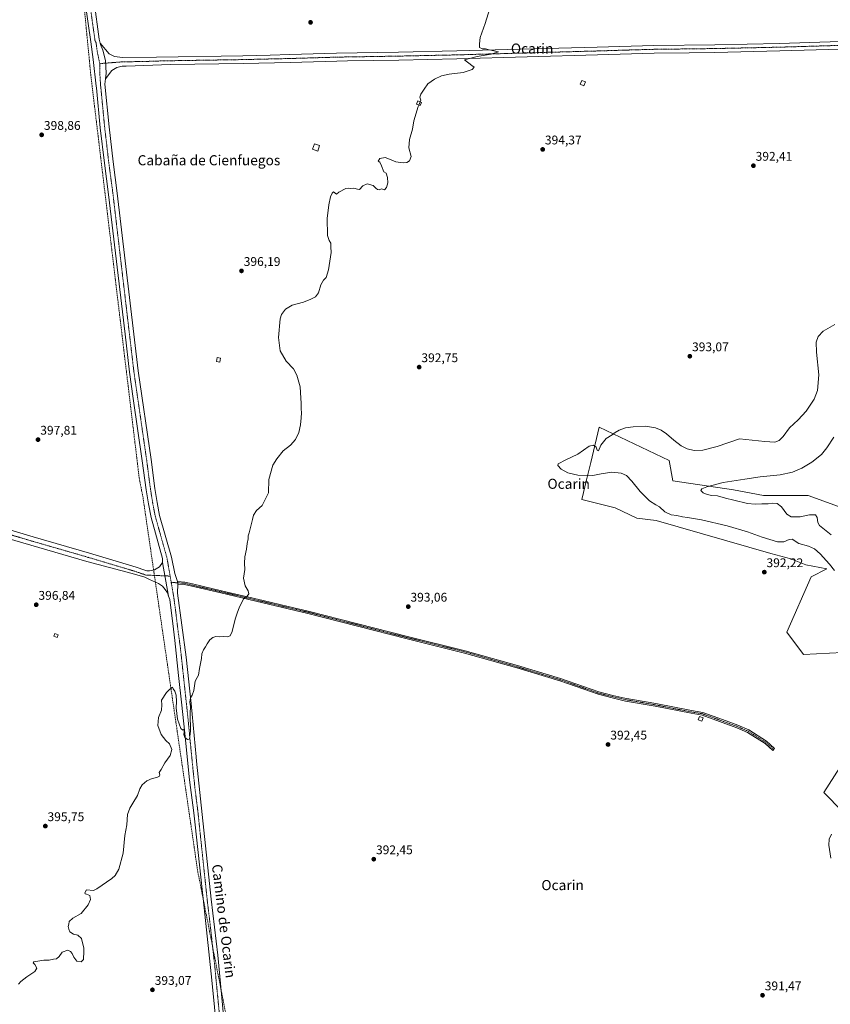
# Model space of a CAD drawing. Units: metres. Extents: x 580391 to 583850, y 4708077 to 4710431.
# Drawn here: x 582556 to 583200, y 4708867 to 4709648 of the extents above; entities that cross this region are included whole.
import ezdxf
from ezdxf.enums import TextEntityAlignment as Align

# ---------------------------------------------------------------- set-up
doc = ezdxf.new("R2010")
doc.units = ezdxf.units.M
doc.header["$MEASUREMENT"] = 0
doc.linetypes.add('TRAZO_Y_PUNTO', pattern=[1, 0.5, -0.25, 0, -0.25])
doc.linetypes.add('TRAZOSX2', pattern=[1.5, 1, -0.5])
for name, color, linetype, lineweight in [('Camino', 19, 'Continuous', 0), ('Camino Cxs', 19, 'Continuous', 0), ('Camino eje', 39, 'TRAZO_Y_PUNTO', 13), ('Carátula', 7, 'Continuous', 5), ('Conducción de agua lineal', 5, 'TRAZOSX2', 0), ('Cultivos herbáceos CxS', 92, 'Continuous', 0), ('Cultivos leñosos', 92, 'Continuous', 0), ('Cultivos leñosos CxS', 92, 'Continuous', 0), ('Curva de nivel normal', 36, 'Continuous', 0), ('Edificación ligera', 1, 'Continuous', 0), ('Edificación ligera Cxs', 1, 'Continuous', 0), ('Pista no pavimentada', 254, 'Continuous', 13), ('Pista no pavimentada Cxs', 254, 'Continuous', 0), ('Pista pavimentada eje', 135, 'TRAZO_Y_PUNTO', 0), ('Punto de cota en terreno', 7, 'Continuous', 0), ('Rótulo de punto de cota en terreno', 19, 'Continuous', 0), ('Texto cartográfico', 19, 'Continuous', 0)]:
    doc.layers.add(name, color=color, linetype=linetype, lineweight=lineweight)
doc.styles.add('Arial', font='txt', dxfattribs={"height": 0.2})

# ---------------------------------------------------------------- blocks, each defined once
blk = doc.blocks.new('*U155')
at = {"layer": 'Cultivos herbáceos CxS', "color": 92, "linetype": 'Continuous', "lineweight": 0}
for points in [[(583205.99, 4709261.68, 380.45), (583182.01, 4709270.44, 381.68), (583146.69, 4709270.44, 383.06), (583122.83, 4709274.83, 384.18), (583074.68, 4709282.13, 386.04), (583071.76, 4709298.19, 387.74), (583016.31, 4709324.48, 390.88), (583009.55, 4709296.57, 389.2), (583006.2, 4709282.74, 390.41), (583002.45, 4709267.24, 392.52), (583028.94, 4709260.62, 392.74), (583046.16, 4709252.52, 392.83), (583061.5, 4709250.47, 391.73), (583152.45, 4709224.48, 391.34), (583168.23, 4709220.2, 391.2), (583180.18, 4709215.42, 391.1), (583196.91, 4709212.24, 390.29), (583184.34, 4709205.72, 391.11), (583165.04, 4709162.05, 391.8), (583178.4, 4709144.1, 391.32), (583209.17, 4709145.69, 389.9)], [(583243.4, 4709111.18, 387.02), (583194.54, 4709034.8, 390.84), (583224.3, 4709004.46, 390.11)]]:
    blk.add_polyline3d(points, dxfattribs=at)
blk = doc.blocks.new('*U164')
at = {"layer": 'Curva de nivel normal', "color": 36, "linetype": 'Continuous', "lineweight": 0}
blk.add_polyline3d([(583200.12, 4709239.06, 385), (583190.86, 4709246.49, 385), (583189.59, 4709248.96, 385), (583189.1, 4709253.03, 385), (583187.75, 4709255.08, 385), (583183.04, 4709255.01, 385), (583175.57, 4709253.42, 385), (583168.55, 4709253.48, 385), (583164.98, 4709255.47, 385), (583160.86, 4709261.36, 385), (583157.4, 4709264.05, 385), (583153.79, 4709264.26, 385), (583150.22, 4709263.7, 385), (583145.18, 4709263.8, 385), (583139.85, 4709263.39, 385), (583133.9, 4709264.12, 385), (583123.13, 4709266.8, 385), (583116.49, 4709268.18, 385), (583110.12, 4709270.1, 385), (583105.56, 4709270.49, 385), (583101.74, 4709271.24, 385), (583098.73, 4709272.52, 385), (583096.95, 4709274.28, 385), (583097.7, 4709275.7, 385), (583101.56, 4709277.28, 385), (583114.56, 4709280.65, 385), (583131.68, 4709283.21, 385), (583144.04, 4709285.05, 385), (583159.69, 4709286.77, 385), (583169.46, 4709288.96, 385), (583177, 4709292, 385), (583184.98, 4709296.79, 385), (583192.62, 4709302.99, 385), (583196.92, 4709308.19, 385), (583202.26, 4709316.61, 385)], dxfattribs=at)
blk = doc.blocks.new('*U172')
at = {"layer": 'Curva de nivel normal', "color": 36, "linetype": 'Continuous', "lineweight": 0}
for points in [[(583203.17, 4709406.11, 390), (583194, 4709400.72, 390), (583189.81, 4709396.39, 390), (583188.27, 4709392.13, 390), (583188.54, 4709384.02, 390), (583190.37, 4709366.13, 390), (583189.37, 4709353.68, 390), (583186.63, 4709346.88, 390), (583180.43, 4709337.34, 390), (583174.06, 4709330.39, 390), (583167.25, 4709324.06, 390), (583162.23, 4709317.29, 390), (583158.9, 4709314, 390), (583155.47, 4709312.6, 390), (583147.74, 4709313.12, 390), (583127.56, 4709315.46, 390), (583109.75, 4709309.19, 390), (583098.41, 4709306.29, 390), (583091.56, 4709306.04, 390), (583085.89, 4709307.46, 390), (583081.23, 4709309.82, 390), (583075.48, 4709314.14, 390), (583069.57, 4709319.31, 390), (583065.48, 4709322.28, 390), (583060.89, 4709324.16, 390), (583052.96, 4709325.27, 390), (583043.12, 4709324.83, 390), (583037.15, 4709323.96, 390), (583032.05, 4709322.28, 390), (583028.92, 4709320.37, 390), (583026.46, 4709318.39, 390), (583021.74, 4709315.72, 390), (583017.57, 4709310.38, 390), (583015.62, 4709305.7, 390), (583014.54, 4709306.46, 390), (583013.76, 4709308.78, 390), (583011.81, 4709310.38, 390), (583008.22, 4709309.39, 390), (582999.15, 4709303.12, 390), (582989.61, 4709298.71, 390), (582983.78, 4709295.6, 390), (582983.46, 4709294.09, 390), (582986.08, 4709291.3, 390), (582991.39, 4709288.36, 390), (582999.14, 4709286.57, 390), (583011.23, 4709286.37, 390), (583017.7, 4709287.52, 390), (583026.1, 4709288.78, 390), (583033.63, 4709288.18, 390), (583037.77, 4709286.11, 390), (583042.09, 4709281.8, 390), (583048.79, 4709273.67, 390), (583056.05, 4709266.23, 390), (583061.05, 4709262.92, 390), (583064, 4709261.37, 390), (583068.34, 4709257.49, 390), (583073.4, 4709255.02, 390), (583077.92, 4709254.44, 390), (583082.22, 4709253.37, 390), (583086.37, 4709252.86, 390), (583097.48, 4709251.07, 390), (583117.74, 4709246.28, 390), (583133.79, 4709241.54, 390), (583145.48, 4709237.28, 390), (583157.79, 4709233.6, 390), (583162.76, 4709233.49, 390), (583166.96, 4709235.47, 390), (583169.36, 4709235.76, 390), (583174.69, 4709232.17, 390), (583182.28, 4709230.09, 390), (583187.13, 4709227.94, 390), (583191.61, 4709224.09, 390), (583199, 4709215.95, 390), (583202.82, 4709210.84, 390)], [(583200.48, 4709001.68, 390), (583198.76, 4708997.64, 390), (583198.36, 4708992.85, 390), (583199.97, 4708982.55, 390)]]:
    blk.add_polyline3d(points, dxfattribs=at)
blk = doc.blocks.new('*U174')
at = {"layer": 'Curva de nivel normal', "color": 36, "linetype": 'Continuous', "lineweight": 0}
blk.add_polyline3d([(582555.42, 4708882.69, 395), (582557.37, 4708884.69, 395), (582562.08, 4708888.53, 395), (582568.34, 4708892.83, 395), (582569.97, 4708895.42, 395), (582568.46, 4708898.18, 395), (582567.13, 4708899.68, 395), (582567.76, 4708900.3, 395), (582575.55, 4708901.64, 395), (582579.81, 4708901.84, 395), (582583.21, 4708902.57, 395), (582585.59, 4708902.79, 395), (582587.73, 4708904.7, 395), (582590.26, 4708908.04, 395), (582594.72, 4708909.7, 395), (582596.71, 4708908.5, 395), (582598.18, 4708906.9, 395), (582599.43, 4708904.17, 395), (582601.81, 4708900.97, 395), (582605.21, 4708900.42, 395), (582607.1, 4708902.3, 395), (582607.11, 4708904.37, 395), (582607.43, 4708906.7, 395), (582607.21, 4708911.37, 395), (582605.42, 4708918.91, 395), (582602.63, 4708921.46, 395), (582599.12, 4708922.28, 395), (582596.13, 4708924.3, 395), (582595.37, 4708926.37, 395), (582594.87, 4708928.37, 395), (582595.31, 4708930.37, 395), (582595.63, 4708932.48, 395), (582598.48, 4708935.07, 395), (582605.21, 4708938.84, 395), (582610.79, 4708945.54, 395), (582612.71, 4708949.87, 395), (582612.12, 4708952.95, 395), (582609.46, 4708954.13, 395), (582608.29, 4708954.45, 395), (582608.25, 4708955.15, 395), (582609.54, 4708957.62, 395), (582615.07, 4708956.97, 395), (582617.71, 4708958.25, 395), (582629.45, 4708966.56, 395), (582632.08, 4708968.96, 395), (582635.1, 4708973.92, 395), (582638.46, 4708986.7, 395), (582639.83, 4709000.74, 395), (582641.37, 4709009.2, 395), (582642.02, 4709017.41, 395), (582643.95, 4709022.3, 395), (582646.18, 4709026.41, 395), (582650.03, 4709032.3, 395), (582651.66, 4709037.7, 395), (582653.52, 4709040.7, 395), (582657.45, 4709043.96, 395), (582661.54, 4709045.74, 395), (582665.21, 4709046.52, 395), (582667.26, 4709047.67, 395), (582667.62, 4709048.68, 395), (582667.1, 4709050.58, 395), (582668.64, 4709053.04, 395), (582671.66, 4709058.37, 395), (582675.87, 4709064.1, 395), (582677.21, 4709068.88, 395), (582675.19, 4709073.35, 395), (582672.44, 4709076.1, 395), (582668.69, 4709080.86, 395), (582665.93, 4709087.84, 395), (582666.49, 4709094.32, 395), (582668.96, 4709100.04, 395), (582669.34, 4709104.38, 395), (582668.94, 4709108.05, 395), (582672.98, 4709114.05, 395), (582675.3, 4709116.38, 395), (582677.7, 4709118.35, 395), (582678.29, 4709116.93, 395), (582679.48, 4709115.02, 395), (582680.53, 4709111.85, 395), (582680.86, 4709106.87, 395), (582680.69, 4709101.99, 395), (582681.73, 4709092.86, 395), (582684.36, 4709085.63, 395), (582685.76, 4709084.21, 395), (582687.26, 4709084.9, 395), (582686.76, 4709080.76, 395), (582687.36, 4709078.37, 395), (582689.46, 4709076.7, 395), (582691.28, 4709077.11, 395), (582691.85, 4709083.34, 395), (582691.71, 4709097.54, 395), (582691.88, 4709103.08, 395), (582691.52, 4709106.47, 395), (582691.84, 4709109.93, 395), (582693.38, 4709111.93, 395), (582694.55, 4709115.63, 395), (582695.71, 4709123.07, 395), (582697.35, 4709125.86, 395), (582698.32, 4709127.85, 395), (582699.14, 4709133.19, 395), (582700.59, 4709141.05, 395), (582700.89, 4709144.71, 395), (582702.28, 4709148.05, 395), (582703.95, 4709150.38, 395), (582705.06, 4709152.71, 395), (582707.39, 4709155.96, 395), (582709.6, 4709157.75, 395), (582712.07, 4709158.49, 395), (582715.16, 4709158.33, 395), (582718.1, 4709158.54, 395), (582721.28, 4709158.28, 395), (582723.42, 4709158.94, 395), (582725.03, 4709162.45, 395), (582727.29, 4709172.38, 395), (582728.86, 4709177.05, 395), (582730.77, 4709182.05, 395), (582732.98, 4709186.05, 395), (582733.92, 4709188.38, 395), (582736.98, 4709190.38, 395), (582738.36, 4709192.38, 395), (582737.75, 4709194.71, 395), (582735.33, 4709198.71, 395), (582734, 4709204.71, 395), (582735.03, 4709211.71, 395), (582734.81, 4709216.56, 395), (582735.01, 4709221.78, 395), (582736.45, 4709227.9, 395), (582737.05, 4709232.38, 395), (582737.69, 4709236.05, 395), (582737.8, 4709238.38, 395), (582738.57, 4709240.71, 395), (582739.48, 4709245.05, 395), (582741.15, 4709251.38, 395), (582741.88, 4709254.71, 395), (582744.22, 4709258.38, 395), (582748.73, 4709262.39, 395), (582753.85, 4709272.38, 395), (582754.14, 4709283.14, 395), (582757.21, 4709294.32, 395), (582760.4, 4709299.38, 395), (582765.6, 4709305.72, 395), (582771.22, 4709310.39, 395), (582775.33, 4709314.72, 395), (582778, 4709320.39, 395), (582779.33, 4709326.39, 395), (582779.66, 4709332.06, 395), (582780, 4709336.06, 395), (582779.71, 4709339.06, 395), (582779.69, 4709343.72, 395), (582779.39, 4709347.72, 395), (582778.94, 4709356.49, 395), (582776.44, 4709365.8, 395), (582773.55, 4709370.83, 395), (582767.81, 4709376.84, 395), (582763.03, 4709385.2, 395), (582761.79, 4709395.84, 395), (582763.02, 4709410.46, 395), (582764.24, 4709413.92, 395), (582767.34, 4709418.18, 395), (582772.74, 4709421.44, 395), (582781.66, 4709423.7, 395), (582787.41, 4709426.14, 395), (582791.22, 4709427.96, 395), (582793.48, 4709431.28, 395), (582795.25, 4709437.6, 395), (582797.48, 4709441.22, 395), (582799.55, 4709443.26, 395), (582801.45, 4709449.39, 395), (582803.57, 4709463.26, 395), (582803.27, 4709467.78, 395), (582803.21, 4709470.47, 395), (582802.04, 4709472.55, 395), (582800.78, 4709476.62, 395), (582800.51, 4709490.35, 395), (582801.27, 4709496.5, 395), (582801.58, 4709501.06, 395), (582803.03, 4709507.39, 395), (582804.27, 4709510.27, 395), (582805.48, 4709511.4, 395), (582807.7, 4709509.42, 395), (582809.55, 4709511.15, 395), (582815.22, 4709513.99, 395), (582817.42, 4709514.28, 395), (582819.05, 4709513.9, 395), (582821.62, 4709514.14, 395), (582824.34, 4709513.51, 395), (582825.92, 4709513.26, 395), (582828.6, 4709516.06, 395), (582832.06, 4709517.73, 395), (582836.76, 4709516.28, 395), (582838.88, 4709514.07, 395), (582840.42, 4709513.27, 395), (582841.72, 4709512.81, 395), (582843.47, 4709513.65, 395), (582845.8, 4709512.98, 395), (582847.4, 4709514.73, 395), (582848.4, 4709518.54, 395), (582848.28, 4709522.62, 395), (582847.15, 4709526, 395), (582845.29, 4709527.14, 395), (582843.61, 4709531.79, 395), (582842.22, 4709534.74, 395), (582840.86, 4709535.56, 395), (582842.14, 4709537.72, 395), (582846.3, 4709538.43, 395), (582851.04, 4709536.79, 395), (582854.78, 4709534.97, 395), (582860.61, 4709534.25, 395), (582863.55, 4709534.56, 395), (582865.66, 4709535.91, 395), (582867.11, 4709539.28, 395), (582865.14, 4709546.07, 395), (582865.62, 4709552.92, 395), (582868.14, 4709561.13, 395), (582869.23, 4709567.75, 395), (582872.68, 4709578.86, 395), (582873.2, 4709580.14, 395)], dxfattribs=at)
blk = doc.blocks.new('5PATER')
at = {"layer": 'Carátula', "linetype": 'Continuous', "lineweight": 5}
h = blk.add_hatch(color=250, dxfattribs=at)
edge = h.paths.add_edge_path()
edge.add_ellipse((0, 0.01), major_axis=(-1.33, -1.34), ratio=0.999422, start_angle=0, end_angle=360)

msp = doc.modelspace()

# ---------------------------------------------------------------- linework, layer by layer
at = {"layer": 'Camino', "color": 19, "linetype": 'Continuous', "lineweight": 0}
for points in [[(582681.97, 4709200.13, 396.2), (582681.6, 4709202.05, 396.29)], [(582681.6, 4709202.05, 396.29), (582687.36, 4709201.67, 396.21), (582693.53, 4709200.18, 396.04), (582716.55, 4709194.86, 395.61), (582749.68, 4709187.08, 394.52), (582769.56, 4709182.38, 393.98), (582785.42, 4709178.64, 393.74), (582864.2, 4709158.51, 393.02), (582909.8, 4709147.24, 392.83), (582951.27, 4709135.42, 392.8), (582985.61, 4709125.11, 392.74), (583016, 4709114.48, 392.86), (583026.94, 4709111.72, 392.71), (583036.65, 4709109.55, 392.75), (583061.13, 4709105.29, 392.72), (583089.55, 4709099.69, 392.44), (583098.35, 4709098.26, 392.43), (583113.99, 4709092.53, 392.1), (583126.12, 4709088.09, 392.02), (583134.83, 4709084.33, 391.93), (583149.04, 4709075.34, 391.89), (583155.35, 4709069.74, 391.73), (583153.94, 4709068.16, 391.62), (583147.76, 4709073.65, 391.78), (583133.84, 4709082.45, 391.89), (583125.34, 4709086.12, 391.92), (583097.81, 4709096.21, 392.36), (583089.18, 4709097.61, 392.4), (583060.74, 4709103.21, 392.71), (583037.1, 4709107.33, 392.71), (583026.47, 4709109.89, 392.7), (583015.45, 4709112.66, 392.84), (582985.03, 4709123.31, 392.77), (582950.74, 4709133.6, 392.83), (582909.31, 4709145.41, 392.77), (582863.74, 4709156.67, 392.95), (582784.97, 4709176.8, 393.66), (582749.25, 4709185.23, 394.46), (582716.12, 4709193.02, 395.58), (582693.1, 4709198.34, 396.04), (582687.08, 4709199.79, 396.19), (582681.97, 4709200.13, 396.2)]]:
    msp.add_polyline3d(points, dxfattribs=at)
at = {"layer": 'Camino Cxs', "color": 19, "linetype": 'Continuous', "lineweight": 0}
msp.add_polyline3d([(582681.97, 4709200.13, 396.2), (582681.6, 4709202.05, 396.29), (582687.36, 4709201.67, 396.21), (582693.53, 4709200.18, 396.04), (582716.55, 4709194.86, 395.61), (582749.68, 4709187.08, 394.52), (582769.56, 4709182.38, 393.98), (582785.42, 4709178.64, 393.74), (582864.2, 4709158.51, 393.02), (582909.8, 4709147.24, 392.83), (582951.27, 4709135.42, 392.8), (582985.61, 4709125.11, 392.74), (583016, 4709114.48, 392.86), (583026.94, 4709111.72, 392.71), (583036.65, 4709109.55, 392.75), (583061.13, 4709105.29, 392.72), (583089.55, 4709099.69, 392.44), (583098.35, 4709098.26, 392.43), (583113.99, 4709092.53, 392.1), (583126.12, 4709088.09, 392.02), (583134.83, 4709084.33, 391.93), (583149.04, 4709075.34, 391.89), (583155.35, 4709069.74, 391.73), (583153.94, 4709068.16, 391.62), (583147.76, 4709073.65, 391.78), (583133.84, 4709082.45, 391.89), (583125.34, 4709086.12, 391.92), (583097.81, 4709096.21, 392.36), (583089.18, 4709097.61, 392.4), (583060.74, 4709103.21, 392.71), (583037.1, 4709107.33, 392.71), (583026.47, 4709109.89, 392.7), (583015.45, 4709112.66, 392.84), (582985.03, 4709123.31, 392.77), (582950.74, 4709133.6, 392.83), (582909.31, 4709145.41, 392.77), (582863.74, 4709156.67, 392.95), (582784.97, 4709176.8, 393.66), (582749.25, 4709185.23, 394.46), (582716.12, 4709193.02, 395.58), (582693.1, 4709198.34, 396.04), (582687.08, 4709199.79, 396.19), (582681.97, 4709200.13, 396.2)], close=True, dxfattribs=at)
at = {"layer": 'Camino eje', "color": 39, "linetype": 'TRAZO_Y_PUNTO', "lineweight": 13}
msp.add_polyline3d([(582676.67, 4709201.43, 396.46), (582687.22, 4709200.73, 396.2), (582693.32, 4709199.26, 396.04), (582716.34, 4709193.94, 395.59), (582732.9, 4709190.05, 395.05), (582749.47, 4709186.16, 394.49), (582758.4, 4709184.05, 394.2), (582768.34, 4709181.7, 393.95), (582785.2, 4709177.72, 393.7), (582863.97, 4709157.59, 392.98), (582909.56, 4709146.33, 392.8), (582951.01, 4709134.51, 392.82), (582968.15, 4709129.37, 392.78), (582985.32, 4709124.21, 392.76), (583000.52, 4709118.9, 392.87), (583015.73, 4709113.57, 392.86), (583021.24, 4709112.19, 392.83), (583026.71, 4709110.81, 392.71), (583031.56, 4709109.72, 392.7), (583036.88, 4709108.44, 392.75), (583049.12, 4709106.31, 392.77), (583060.94, 4709104.25, 392.72), (583089.37, 4709098.65, 392.44), (583098.08, 4709097.24, 392.4), (583119.67, 4709089.33, 392), (583125.73, 4709087.11, 391.97), (583134.34, 4709083.39, 391.94), (583141.3, 4709078.99, 391.86), (583148.4, 4709074.5, 391.84), (583151.56, 4709071.7, 391.82), (583154.65, 4709068.95, 391.68)], dxfattribs=at)
at = {"layer": 'Conducción de agua lineal', "color": 5, "linetype": 'TRAZOSX2', "lineweight": 0}
for points in [[(582488.62, 4710414.96, 404.83), (582572.21, 4709974.67, 402.35), (582581.54, 4709927.14, 401.66), (582612.86, 4709603.94, 398.82), (582651.26, 4709284.31, 396.93), (582653, 4709275.48, 396.89)], [(582653, 4709275.48, 396.89), (582653.22, 4709274.32, 396.86), (582654.14, 4709269.76, 396.75), (582697.58, 4708972.91, 393.6), (582729.55, 4708810.52, 391.78), (582733.2, 4708680.38, 390.76), (582758.08, 4708523.16, 389.95), (582760.77, 4708506.14, 390.06), (582873.44, 4708390.21, 388.68), (582903.84, 4708287.56, 387.41), (582951.59, 4708152.66, 388.6), (582972.49, 4708107.1, 387.87)]]:
    msp.add_polyline3d(points, dxfattribs=at)
at = {"layer": 'Cultivos herbáceos CxS', "color": 92, "linetype": 'Continuous', "lineweight": 0}
for points in [[(583209.17, 4709145.69, 389.9), (583178.4, 4709144.1, 391.32), (583165.04, 4709162.05, 391.8), (583184.34, 4709205.72, 391.11), (583196.91, 4709212.24, 390.29), (583180.18, 4709215.42, 391.1), (583168.23, 4709220.2, 391.2), (583152.45, 4709224.48, 391.34), (583061.49, 4709250.47, 391.73), (583046.16, 4709252.52, 392.83), (583028.94, 4709260.62, 392.74), (583002.45, 4709267.25, 392.52), (583006.2, 4709282.74, 390.4), (583009.55, 4709296.57, 389.2), (583016.31, 4709324.48, 390.88), (583071.76, 4709298.19, 387.74), (583074.68, 4709282.13, 386.04), (583122.83, 4709274.83, 384.18), (583146.69, 4709270.45, 383.06), (583182.01, 4709270.44, 381.68), (583205.99, 4709261.68, 380.45)], [(583224.3, 4709004.46, 390.11), (583194.53, 4709034.8, 390.84), (583243.4, 4709111.18, 387.02)]]:
    msp.add_polyline3d(points, dxfattribs=at)
at = {"layer": 'Cultivos leñosos', "color": 92, "linetype": 'Continuous', "lineweight": 0}
for points in [[(583209.17, 4709145.69, 389.9), (583178.4, 4709144.1, 391.32), (583165.04, 4709162.05, 391.8), (583184.34, 4709205.72, 391.11), (583196.91, 4709212.24, 390.29), (583180.18, 4709215.42, 391.1), (583168.23, 4709220.2, 391.2), (583152.45, 4709224.48, 391.34), (583061.49, 4709250.47, 391.73), (583046.16, 4709252.52, 392.83), (583028.94, 4709260.62, 392.74), (583002.45, 4709267.25, 392.52), (583006.2, 4709282.74, 390.4), (583009.55, 4709296.57, 389.2), (583016.31, 4709324.48, 390.88), (583071.76, 4709298.19, 387.74), (583074.68, 4709282.13, 386.04), (583122.83, 4709274.83, 384.18), (583146.69, 4709270.45, 383.06), (583182.01, 4709270.44, 381.68), (583205.99, 4709261.68, 380.45)], [(583224.3, 4709004.46, 390.11), (583194.53, 4709034.8, 390.84), (583243.4, 4709111.18, 387.02)]]:
    msp.add_polyline3d(points, dxfattribs=at)
at = {"layer": 'Cultivos leñosos CxS', "color": 92, "linetype": 'Continuous', "lineweight": 0}
for points in [[(583209.17, 4709145.69, 389.9), (583178.4, 4709144.1, 391.32), (583165.04, 4709162.05, 391.8), (583184.34, 4709205.72, 391.11), (583196.91, 4709212.24, 390.29), (583180.18, 4709215.42, 391.1), (583168.23, 4709220.2, 391.2), (583152.45, 4709224.48, 391.34), (583061.5, 4709250.47, 391.73), (583046.16, 4709252.52, 392.83), (583028.94, 4709260.62, 392.74), (583002.45, 4709267.24, 392.52), (583006.2, 4709282.74, 390.41), (583009.55, 4709296.57, 389.2), (583016.31, 4709324.48, 390.88), (583071.76, 4709298.19, 387.74), (583074.68, 4709282.13, 386.04), (583122.83, 4709274.83, 384.18), (583146.69, 4709270.44, 383.06), (583182.01, 4709270.44, 381.68), (583205.99, 4709261.68, 380.45)], [(583224.3, 4709004.46, 390.11), (583194.54, 4709034.8, 390.84), (583243.4, 4709111.18, 387.02)]]:
    msp.add_polyline3d(points, dxfattribs=at)
at = {"layer": 'Curva de nivel normal', "color": 36, "linetype": 'Continuous', "lineweight": 0}
for points in [[(582874.22, 4709582.68, 395), (582874.71, 4709583.89, 395), (582873.99, 4709586.4, 395), (582874.63, 4709588.82, 395), (582877.32, 4709592.87, 395), (582880.22, 4709597, 395), (582885.55, 4709600.72, 395), (582891.22, 4709603.37, 395), (582897.22, 4709604.64, 395), (582908.36, 4709605.95, 395), (582915.45, 4709608.28, 395), (582917.02, 4709610.17, 395), (582915.24, 4709611.6, 395), (582909.26, 4709616.11, 395), (582919.28, 4709618.74, 395), (582930.62, 4709620.51, 395), (582936.29, 4709622.46, 395), (582929, 4709623.84, 395), (582925.97, 4709624.73, 395), (582923.52, 4709624.7, 395), (582921.37, 4709625.88, 395), (582921.37, 4709628.72, 395), (582921.69, 4709633.76, 395), (582925.83, 4709644.73, 395), (582929.38, 4709656.73, 395)], [(582873.2, 4709580.14, 395), (582874.22, 4709582.68, 395)]]:
    msp.add_polyline3d(points, dxfattribs=at)
at = {"layer": 'Edificación ligera', "color": 1, "linetype": 'Continuous', "lineweight": 0}
for points in [[(583005.3, 4709598.47, 396.2), (583003.99, 4709595.41, 395.77), (583001.08, 4709596.65, 394.9), (583002.39, 4709599.72, 396.5), (583005.3, 4709598.47, 396.2)], [(582875.3, 4709582.24, 398.04), (582874.26, 4709579.71, 396.59), (582871.32, 4709580.91, 396.48), (582872.35, 4709583.43, 395.7), (582875.3, 4709582.24, 398.04)], [(582794.4, 4709548.02, 399.14), (582792.92, 4709543.67, 397.61), (582788.71, 4709545.11, 398.76), (582790.21, 4709549.46, 399.91), (582794.4, 4709548.02, 399.14)], [(582715.89, 4709379.22, 399.25), (582715.23, 4709376.06, 397.14), (582712.55, 4709376.62, 397.37), (582713.21, 4709379.78, 398.45), (582715.89, 4709379.22, 399.25)], [(582587.08, 4709159.85, 397.99), (582586.17, 4709157.59, 398.41), (582583.53, 4709158.66, 399.26), (582584.46, 4709160.93, 400.87), (582587.08, 4709159.85, 397.99)], [(583098.73, 4709093.88, 393.93), (583097.71, 4709091.27, 393.65), (583094.82, 4709092.41, 394.39), (583095.85, 4709095.02, 393.64), (583098.73, 4709093.88, 393.93)]]:
    msp.add_polyline3d(points, dxfattribs=at)
at = {"layer": 'Edificación ligera Cxs', "color": 1, "linetype": 'Continuous', "lineweight": 0}
for points in [[(583005.3, 4709598.47, 396.2), (583003.99, 4709595.41, 395.77), (583001.08, 4709596.65, 394.9), (583002.39, 4709599.72, 396.5), (583005.3, 4709598.47, 396.2)], [(582875.3, 4709582.24, 398.04), (582874.26, 4709579.71, 396.59), (582871.32, 4709580.91, 396.48), (582872.35, 4709583.43, 395.7), (582875.3, 4709582.24, 398.04)], [(582794.4, 4709548.02, 399.14), (582792.92, 4709543.67, 397.61), (582788.71, 4709545.11, 398.76), (582790.21, 4709549.46, 399.91), (582794.4, 4709548.02, 399.14)], [(582715.89, 4709379.22, 399.25), (582715.23, 4709376.06, 397.14), (582712.55, 4709376.62, 397.37), (582713.21, 4709379.78, 398.45), (582715.89, 4709379.22, 399.25)], [(582587.08, 4709159.85, 397.99), (582586.17, 4709157.59, 398.41), (582583.53, 4709158.66, 399.26), (582584.46, 4709160.93, 400.87), (582587.08, 4709159.85, 397.99)], [(583098.73, 4709093.88, 393.93), (583097.71, 4709091.27, 393.65), (583094.82, 4709092.41, 394.39), (583095.85, 4709095.02, 393.64), (583098.73, 4709093.88, 393.93)]]:
    msp.add_polyline3d(points, close=True, dxfattribs=at)
at = {"layer": 'Pista no pavimentada', "color": 254, "linetype": 'Continuous', "lineweight": 13}
for points in [[(582497.17, 4710415.06, 405.09), (582508.74, 4710345.55, 404.68), (582516.3, 4710296.58, 404.39), (582537.81, 4710179.08, 404.5), (582548.27, 4710126.74, 404.12), (582557.25, 4710071.27, 403.54), (582561.16, 4710042.41, 403.23), (582562.47, 4710033.42, 403.08), (582564.39, 4710022.6, 403.02), (582567.15, 4710002.91, 402.72), (582577.52, 4709929.02, 401.91), (582577.68, 4709927.95, 401.91), (582585.83, 4709874.22, 401.37), (582591.04, 4709836.23, 400.88), (582595.34, 4709807.26, 400.56), (582597.19, 4709793.6, 400.44), (582604.85, 4709736.95, 400), (582612.58, 4709685.93, 399.62), (582615.41, 4709662.15, 399.41), (582619.59, 4709632.47, 399.15), (582620.31, 4709629.16, 399.05)], [(582669.64, 4709217.12, 396.58), (582669.78, 4709220.43, 396.58), (582660.65, 4709252.79, 396.58), (582658.53, 4709263.65, 396.79), (582656.73, 4709274.82, 396.77), (582653.71, 4709297.94, 397.11), (582646.59, 4709347.2, 397.25), (582643.53, 4709368.34, 397.53), (582640, 4709398.36, 397.81), (582626.94, 4709509.3, 398.3), (582623.63, 4709534.11, 398.57), (582620.37, 4709562, 398.71), (582617.32, 4709593.8, 398.89), (582617.16, 4709595.25, 398.89), (582614.76, 4709616.39, 399), (582612.8, 4709630.33, 399.15), (582608.45, 4709661.24, 399.36)], [(582620.31, 4709629.16, 399.05), (582627.35, 4709620.79, 398.7), (582631.78, 4709618.65, 398.62), (582638.01, 4709617.9, 398.45), (582665.12, 4709618.22, 397.95), (582733.52, 4709619.29, 397.88), (582755.09, 4709619.8, 397.65), (582770.86, 4709620.16, 397.3), (582807.84, 4709621.25, 396.58), (582857.04, 4709622.06, 395.72), (582903.13, 4709623.03, 395.24), (583014.7, 4709626.14, 394.18), (583059.58, 4709627.35, 393.81), (583107.85, 4709627.97, 394.07), (583159.24, 4709629.06, 394.81), (583207.46, 4709630.48, 394.71), (583257.53, 4709631.83, 393.77), (583307.99, 4709633.89, 393.16), (583320.11, 4709634.17, 392.82), (583323.57, 4709636.48, 392.67), (583326.7, 4709640.36, 392.41), (583327.4, 4709642.86, 392.39), (583327.12, 4709646.28, 392.42)], [(582620.31, 4709629.16, 399.05), (582620.53, 4709628.12, 399.03), (582622.45, 4709623.72, 398.95), (582624.56, 4709615.48, 398.98), (582624.94, 4709605.32, 398.8), (582624.45, 4709600.89, 398.73)], [(582620.31, 4709629.16, 399.05), (582620.53, 4709628.12, 399.03), (582622.45, 4709623.72, 398.95), (582624.56, 4709615.48, 398.98), (582624.94, 4709605.32, 398.8), (582624.45, 4709600.89, 398.73)], [(583207.63, 4709624.47, 394.67), (583159.39, 4709623.05, 394.57), (583107.95, 4709621.95, 393.89), (583087.64, 4709621.69, 393.87), (583059.72, 4709621.34, 393.8), (583014.87, 4709619.96, 394.14), (582903.28, 4709616.84, 395.06), (582857.16, 4709615.88, 395.57), (582816.5, 4709615.21, 396.25), (582807.99, 4709615.06, 396.33), (582771.02, 4709613.98, 397.09), (582733.65, 4709613.11, 397.6), (582676.04, 4709612.2, 397.86), (582640.95, 4709611.04, 398.29), (582637.8, 4709610.94, 398.34), (582633.39, 4709609.94, 398.4), (582629.63, 4709607.42, 398.49), (582624.45, 4709600.89, 398.73)], [(582624.45, 4709600.89, 398.73), (582623.98, 4709596.7, 398.74), (582627.36, 4709562.75, 398.55), (582630.6, 4709534.99, 398.32), (582633.91, 4709510.18, 398.23), (582650.5, 4709369.25, 397.37), (582660.67, 4709298.9, 396.86), (582663.68, 4709275.83, 396.92), (582665.45, 4709264.89, 396.72), (582667.49, 4709254.42, 396.69), (582676.82, 4709221.32, 396.43), (582679.45, 4709208.46, 396.3), (582681.6, 4709202.05, 396.29)], [(582225.21, 4709365.86, 409.91), (582225.96, 4709364.84, 409.81), (582233.53, 4709359.28, 409.29), (582246.11, 4709351.46, 408.53), (582269.22, 4709339.06, 407.01), (582295.39, 4709324.91, 405.55), (582307.25, 4709318.12, 404.83), (582320.8, 4709311.55, 404.31), (582338.69, 4709304.07, 403.53), (582383.12, 4709290.25, 402.17), (582433.33, 4709275.97, 400.43), (582482.37, 4709262.67, 399.11), (582497.91, 4709258.07, 398.77), (582530.74, 4709248.36, 398.09), (582567.15, 4709237.6, 397.34), (582611.83, 4709224.68, 396.97), (582648.85, 4709213.58, 396.5), (582655.71, 4709211.24, 396.52), (582657.24, 4709210.72, 396.55), (582659.37, 4709210.63, 396.55), (582663.48, 4709211.3, 396.53), (582667.32, 4709213.81, 396.48), (582669.64, 4709217.12, 396.58)], [(582674.63, 4709190.48, 396.01), (582673.66, 4709193.06, 396.09), (582671.87, 4709195.85, 396.12), (582669.66, 4709198.31, 396.16), (582666.67, 4709200.52, 396.27), (582659.36, 4709203.6, 396.33), (582655.74, 4709205.54, 396.43), (582645.6, 4709208.39, 396.45), (582609.85, 4709217.94, 396.88), (582565.17, 4709230.86, 397.62), (582528.78, 4709241.62, 398.34), (582524.05, 4709243.02, 398.44)], [(582669.64, 4709217.12, 396.58), (582674.63, 4709190.48, 396.01)], [(582669.64, 4709217.12, 396.58), (582674.63, 4709190.48, 396.01)], [(582681.97, 4709200.13, 396.2), (582681.55, 4709192.98, 395.85), (582688.52, 4709142.11, 395.32), (582692.4, 4709105.41, 394.9), (582696.49, 4709062.97, 394.46), (582696.83, 4709059.51, 394.43), (582708.36, 4708950.08, 393.24), (582713.64, 4708905.69, 392.84), (582718.26, 4708857.79, 392.53), (582721.6, 4708825.6, 392.01), (582722.7, 4708819.79, 392.04), (582725.21, 4708814.42, 391.86), (582728, 4708811.14, 391.82), (582731.42, 4708808.53, 391.74), (582735.32, 4708806.7, 391.72), (582738.09, 4708805.96, 391.7), (582754.87, 4708804.23, 391.62), (582823.69, 4708799.95, 391.12), (582866.48, 4708797.18, 390.05), (582888.56, 4708794.81, 389.29), (582892, 4708793.9, 389.16)], [(582681.97, 4709200.13, 396.2), (582681.6, 4709202.05, 396.29)], [(582717.29, 4708809.81, 392.14), (582716.77, 4708814.67, 392.21), (582713.16, 4708842.95, 392.46), (582709.01, 4708885.82, 392.91), (582702.75, 4708943.22, 393.26), (582700.1, 4708967.44, 393.64), (582695.71, 4709009, 394.1), (582694.51, 4709018.55, 394.23), (582691.23, 4709044.69, 394.49), (582687.28, 4709084.23, 394.98), (582685.12, 4709104.12, 395.05), (582682.57, 4709127.56, 395.19), (582679.55, 4709155.42, 395.34), (582678.47, 4709164.35, 395.5), (582675.6, 4709187.9, 395.9), (582674.63, 4709190.48, 396.01)]]:
    msp.add_polyline3d(points, dxfattribs=at)
at = {"layer": 'Pista no pavimentada Cxs', "color": 254, "linetype": 'Continuous', "lineweight": 0}
for points in [[(582713.16, 4708842.95, 392.46), (582709.01, 4708885.82, 392.91), (582702.75, 4708943.22, 393.26), (582700.1, 4708967.44, 393.64), (582695.71, 4709009, 394.1), (582694.51, 4709018.55, 394.23), (582691.23, 4709044.69, 394.49), (582687.28, 4709084.23, 394.98), (582685.12, 4709104.12, 395.05), (582682.57, 4709127.56, 395.19), (582679.55, 4709155.42, 395.34), (582678.47, 4709164.35, 395.5), (582675.6, 4709187.9, 395.9), (582674.63, 4709190.48, 396.01), (582669.64, 4709217.12, 396.58), (582669.78, 4709220.43, 396.58), (582660.65, 4709252.79, 396.58), (582658.53, 4709263.65, 396.79), (582656.73, 4709274.82, 396.77), (582653.71, 4709297.94, 397.11), (582646.59, 4709347.2, 397.25), (582643.53, 4709368.34, 397.53), (582640, 4709398.36, 397.81), (582626.94, 4709509.3, 398.3), (582623.63, 4709534.11, 398.57), (582620.37, 4709562, 398.71), (582617.32, 4709593.8, 398.89), (582617.16, 4709595.25, 398.89), (582614.76, 4709616.39, 399), (582612.8, 4709630.33, 399.15), (582608.45, 4709661.24, 399.36)], [(582615.41, 4709662.15, 399.41), (582619.59, 4709632.47, 399.15), (582620.31, 4709629.16, 399.05), (582620.31, 4709629.16, 399.05), (582620.53, 4709628.12, 399.03), (582622.45, 4709623.72, 398.95), (582624.56, 4709615.48, 398.98), (582624.94, 4709605.32, 398.8), (582624.45, 4709600.89, 398.73), (582623.98, 4709596.7, 398.74), (582627.36, 4709562.75, 398.55), (582630.6, 4709534.99, 398.32), (582633.91, 4709510.18, 398.23), (582650.5, 4709369.25, 397.37), (582660.67, 4709298.9, 396.86), (582663.68, 4709275.83, 396.92), (582665.45, 4709264.89, 396.72), (582667.49, 4709254.42, 396.69), (582676.82, 4709221.32, 396.43), (582679.45, 4709208.46, 396.3), (582681.6, 4709202.05, 396.29), (582681.97, 4709200.13, 396.2), (582681.55, 4709192.98, 395.85), (582688.52, 4709142.11, 395.32), (582692.4, 4709105.41, 394.9), (582696.49, 4709062.97, 394.46), (582696.83, 4709059.51, 394.43), (582708.36, 4708950.08, 393.24), (582713.64, 4708905.69, 392.84), (582718.26, 4708857.79, 392.53)], [(583207.63, 4709624.47, 394.67), (583159.39, 4709623.05, 394.57), (583107.95, 4709621.95, 393.89), (583087.64, 4709621.69, 393.87), (583059.72, 4709621.34, 393.8), (583014.87, 4709619.96, 394.14), (582903.28, 4709616.84, 395.06), (582857.16, 4709615.88, 395.57), (582816.5, 4709615.21, 396.25), (582807.99, 4709615.06, 396.33), (582771.02, 4709613.98, 397.09), (582733.65, 4709613.11, 397.6), (582676.04, 4709612.2, 397.86), (582640.95, 4709611.04, 398.29), (582637.8, 4709610.94, 398.34), (582633.39, 4709609.94, 398.4), (582629.63, 4709607.42, 398.49), (582624.45, 4709600.89, 398.73), (582624.94, 4709605.32, 398.8), (582624.56, 4709615.48, 398.98), (582622.45, 4709623.72, 398.95), (582620.53, 4709628.12, 399.03), (582620.31, 4709629.16, 399.05), (582627.35, 4709620.79, 398.7), (582631.78, 4709618.65, 398.62), (582638.01, 4709617.9, 398.45), (582665.12, 4709618.22, 397.95), (582733.52, 4709619.29, 397.88), (582755.09, 4709619.8, 397.65), (582770.86, 4709620.16, 397.3), (582807.84, 4709621.25, 396.58), (582857.04, 4709622.06, 395.72), (582903.13, 4709623.03, 395.24), (583014.7, 4709626.14, 394.18), (583059.58, 4709627.35, 393.81), (583107.85, 4709627.97, 394.07), (583159.24, 4709629.06, 394.81), (583207.46, 4709630.48, 394.71)], [(582530.74, 4709248.36, 398.09), (582567.15, 4709237.6, 397.34), (582611.83, 4709224.68, 396.97), (582648.85, 4709213.58, 396.5), (582655.71, 4709211.24, 396.52), (582657.24, 4709210.72, 396.55), (582659.37, 4709210.63, 396.55), (582663.48, 4709211.3, 396.53), (582667.32, 4709213.81, 396.48), (582669.64, 4709217.12, 396.58), (582674.63, 4709190.48, 396.01), (582673.66, 4709193.06, 396.09), (582671.87, 4709195.85, 396.12), (582669.66, 4709198.31, 396.16), (582666.67, 4709200.52, 396.27), (582659.36, 4709203.6, 396.33), (582655.74, 4709205.54, 396.43), (582645.6, 4709208.39, 396.45), (582609.85, 4709217.94, 396.88), (582565.17, 4709230.86, 397.62), (582528.78, 4709241.62, 398.34)]]:
    msp.add_polyline3d(points, dxfattribs=at)
at = {"layer": 'Pista pavimentada eje', "color": 135, "linetype": 'TRAZO_Y_PUNTO', "lineweight": 0}
for points in [[(582553.64, 4710070.78, 403.71), (582557.55, 4710041.92, 403.33), (582558.2, 4710037.43, 403.21), (582559.96, 4710027.46, 403.1), (582560.92, 4710022.05, 403.1), (582566.19, 4709984.51, 402.66), (582572.33, 4709940.76, 402.24), (582574.09, 4709928.25, 402.04), (582580.82, 4709883.84, 401.74), (582582.35, 4709873.72, 401.6), (582584.96, 4709854.73, 401.25), (582587.57, 4709835.74, 401.01), (582587.93, 4709833.29, 400.92), (582590.08, 4709818.81, 400.79), (582591.87, 4709806.77, 400.76), (582592.79, 4709799.94, 400.59), (582601.38, 4709736.45, 400.05), (582609.1, 4709685.46, 399.56), (582611.93, 4709661.7, 399.47), (582616.2, 4709631.4, 399.3), (582617.01, 4709629.66, 399.26), (582617.99, 4709622.69, 399.11), (582618.97, 4709617.85, 399.09), (582619.94, 4709613.01, 399.06)], [(583207.55, 4709627.48, 394.71), (583159.32, 4709626.06, 394.7), (583133.62, 4709625.51, 394.44), (583107.9, 4709624.96, 393.98), (583073.61, 4709624.52, 393.87), (583059.65, 4709624.35, 393.87), (583037.21, 4709623.74, 393.94), (583014.79, 4709623.05, 394.23), (582959, 4709621.5, 394.7), (582903.21, 4709619.94, 395.13), (582880.15, 4709619.46, 395.43), (582857.1, 4709618.97, 395.79), (582812.17, 4709618.23, 396.57), (582807.92, 4709618.16, 396.63), (582789.43, 4709617.61, 396.9), (582770.94, 4709617.07, 397.24), (582763.06, 4709616.89, 397.39), (582744.37, 4709616.46, 397.66), (582733.59, 4709616.2, 397.74), (582704.78, 4709615.75, 397.73), (582670.58, 4709615.21, 397.99), (582653.04, 4709614.63, 398.19), (582639.9, 4709614.48, 398.44), (582638.12, 4709614.42, 398.48), (582624.64, 4709613.38, 398.99), (582619.94, 4709613.01, 399.06)], [(582619.94, 4709613.01, 399.06), (582620.1, 4709609.46, 399.03), (582620.1, 4709604.46, 399), (582620.59, 4709596.05, 399), (582620.8, 4709594.24, 399), (582620.88, 4709593.51, 399), (582622.4, 4709577.61, 398.8), (582623.87, 4709562.38, 398.67), (582625.5, 4709548.43, 398.66), (582627.12, 4709534.55, 398.58), (582630.43, 4709509.74, 398.46), (582645.25, 4709383.81, 397.66), (582647.02, 4709368.8, 397.63), (582648.55, 4709358.23, 397.42), (582657.19, 4709298.42, 397.23), (582660.21, 4709275.33, 397), (582661.09, 4709269.86, 397.01), (582661.99, 4709264.27, 396.91), (582664.07, 4709253.61, 396.68), (582668.15, 4709239.15, 396.62), (582673.3, 4709220.88, 396.58), (582675.8, 4709206.43, 396.56)], [(582510.7, 4709250.63, 398.79), (582529.76, 4709244.99, 398.32), (582547.97, 4709239.61, 397.97), (582566.16, 4709234.23, 397.6), (582610.84, 4709221.31, 396.95), (582647.78, 4709210.24, 396.5), (582656.59, 4709207.23, 396.56), (582675.8, 4709206.43, 396.56)], [(582675.8, 4709206.43, 396.56), (582676.67, 4709201.43, 396.46)], [(582676.67, 4709201.43, 396.46), (582678.58, 4709190.44, 395.94), (582680.32, 4709177.72, 395.75), (582681.75, 4709165.95, 395.58), (582682.29, 4709161.48, 395.5), (582684.04, 4709148.77, 395.34), (582685.55, 4709134.84, 395.34), (582687.49, 4709116.49, 395.23), (582688.76, 4709104.77, 395.02), (582689.84, 4709094.82, 394.98), (582691.89, 4709073.6, 394.92), (582693.86, 4709053.83, 394.63), (582694.03, 4709052.1, 394.61), (582695.52, 4709037.99, 394.47), (582697.76, 4709020.15, 394.24), (582702.04, 4708979.54, 393.85), (582704.23, 4708958.76, 393.51), (582705.56, 4708946.65, 393.45), (582708.2, 4708924.46, 393.24), (582711.33, 4708895.76, 393.08), (582713.64, 4708871.81, 392.76), (582715.71, 4708850.37, 392.66)]]:
    msp.add_polyline3d(points, dxfattribs=at)

# ---------------------------------------------------------------- block references
at = {"layer": 'Cultivos herbáceos CxS', "color": 92, "linetype": 'Continuous', "lineweight": 0}
msp.add_blockref('*U155', (0, 0), dxfattribs=at)
at = {"layer": 'Curva de nivel normal', "color": 36, "linetype": 'Continuous', "lineweight": 0}
for name in ['*U172', '*U164', '*U174']:
    msp.add_blockref(name, (0, 0), dxfattribs=at)
at = {"layer": 'Punto de cota en terreno', "linetype": 'Continuous', "lineweight": 0}
for p in [(582787.2, 4709645.75, 397.09), (582573.9, 4709556.5, 398.86), (582971.37, 4709544.95, 394.37), (583138.55, 4709532, 392.41), (582732.43, 4709448.55, 396.19), (583088.11, 4709380.86, 393.07), (582873.37, 4709372.22, 392.75), (582571.01, 4709314.68, 397.81), (583147.2, 4709209.57, 392.22), (582569.57, 4709183.69, 396.84), (582864.72, 4709182.22, 393.06), (583023.25, 4709072.82, 392.45), (582576.78, 4709008.09, 395.75), (582837.37, 4708981.83, 392.45), (582661.78, 4708878.2, 393.07), (583145.79, 4708873.88, 391.47)]:
    msp.add_blockref('5PATER', p, dxfattribs=at)

# ---------------------------------------------------------------- texts
at = {"layer": 'Rótulo de punto de cota en terreno', "color": 19, "linetype": 'Continuous', "lineweight": 0, "style": 'Arial'}
for s, p in [('398,86', (582575.66, 4709558.26)), ('394,37', (582973.13, 4709546.71)), ('392,41', (583140.31, 4709533.76)), ('396,19', (582734.19, 4709450.31)), ('393,07', (583089.87, 4709382.62)), ('392,75', (582875.13, 4709373.98)), ('397,81', (582572.77, 4709316.44)), ('392,22', (583148.96, 4709211.33)), ('396,84', (582571.33, 4709185.45)), ('393,06', (582866.48, 4709183.98)), ('392,45', (583025.01, 4709074.58)), ('395,75', (582578.54, 4709009.85)), ('392,45', (582839.13, 4708983.59)), ('393,07', (582663.54, 4708879.96)), ('391,47', (583147.55, 4708875.64))]:
    msp.add_text(s, height=7, dxfattribs=at).set_placement(p, align=Align.BOTTOM_LEFT)
at = {"layer": 'Texto cartográfico', "color": 19, "linetype": 'Continuous', "lineweight": 0, "style": 'Arial'}
for s, p in [('Ocarin', (582963.01, 4709624.93)), ('Cabaña de Cienfuegos', (582706.62, 4709536.35)), ('Ocarin', (582992.01, 4709279.65)), ('Ocarin', (582987.17, 4708961.28))]:
    msp.add_text(s, height=8, dxfattribs=at).set_placement(p, align=Align.MIDDLE_CENTER)
msp.add_text('Camino de Ocarin', height=8, rotation=-82.97519, dxfattribs=at).set_placement((582718.42, 4708932.72), align=Align.MIDDLE_CENTER)

doc.saveas('drawing.dxf')
